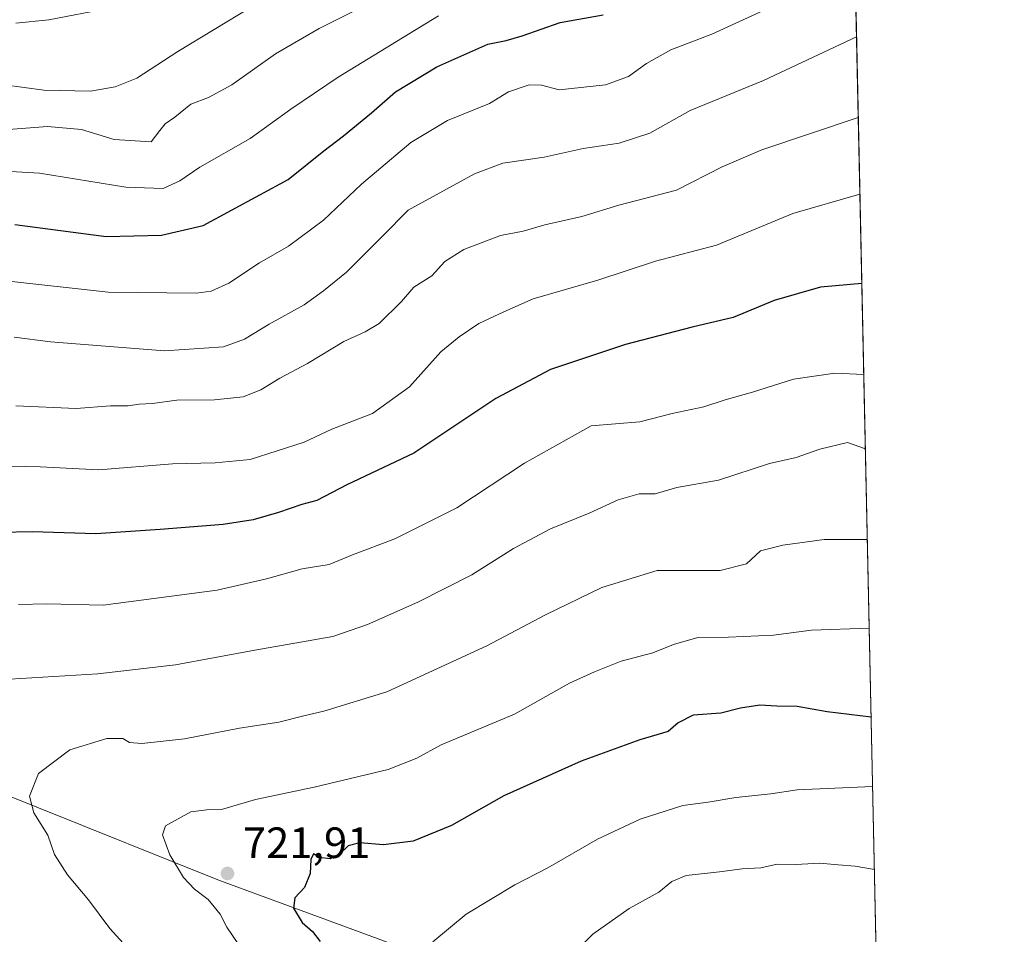
# Model space of a CAD drawing. Units: metres. Extents: x 644923 to 648383, y 4732266 to 4734652.
# Drawn here: x 648158 to 648383, y 4733708 to 4733917 of the extents above; entities that cross this region are included whole.
import ezdxf

# ---------------------------------------------------------------- set-up
doc = ezdxf.new("R2010")
doc.units = ezdxf.units.M
doc.header["$MEASUREMENT"] = 0
for name, color, linetype, lineweight in [('Arbolado forestal CxS', 92, 'Continuous', 0), ('Comarca CxS', 21, 'Continuous', 0), ('Comunidad Autónoma CxS', 142, 'Continuous', 0), ('Curva de nivel maestra', 30, 'Continuous', 30), ('Curva de nivel normal', 30, 'Continuous', 0), ('Entidad de ámbito territorial CxS', 92, 'Continuous', 0), ('Espacio natural protegido CxS', 121, 'Continuous', 0), ('Matorral CxS', 135, 'Continuous', 0), ('Municipio CxS', 4, 'Continuous', 0), ('Provincia CxS', 1, 'Continuous', 0), ('Punto de cota en terreno', 7, 'Continuous', 0), ('Rótulo de punto de cota en terreno', 7, 'Continuous', 0)]:
    doc.layers.add(name, color=color, linetype=linetype, lineweight=lineweight)
doc.styles.add('Style-Arial', font='txt')

# ---------------------------------------------------------------- blocks, each defined once
blk = doc.blocks.new('*U8')
at = {"layer": 'Matorral CxS', "color": 135, "linetype": 'Continuous', "lineweight": 0}
blk.add_polyline3d([(648037.3737000005, 4733786.838500001, 693.4982000000019), (648203.0793000003, 4733720.361300001, 720.8705000000047), (648289.7049000004, 4733688.4989, 736.9670999999945), (648308.5695000002, 4733672.517100001, 741.3775000000023), (648355.3289000001, 4733625.566099999, 753.1662999999971), (648355.3399, 4733625.557499999, 753.1689000000042), (648356.5453000005, 4733569.407299999, 750.720100000006), (648355.0255000005, 4733568.371099999, 750.2342000000062), (648309.8929000003, 4733550.711100001, 734.6717000000062), (648260.8355, 4733515.390900001, 717.6542000000045), (648267.7030999997, 4733502.636299999, 716.7048999999971), (648292.2314999999, 4733501.655300001, 719.574099999998), (648308.9105000002, 4733496.749700001, 719.843200000003), (648328.5329, 4733490.8629, 721.6591999999946), (648343.2496999997, 4733476.1461, 721.0099000000046), (648358.9471000005, 4733453.5803, 720.5604000000022), (648359.0345000002, 4733453.455399999, 720.5583999999944), (648362.9493000006, 4733271.093499999, 694.3317999999999)], dxfattribs=at)
blk = doc.blocks.new('5PATER')
at = {"layer": 'Punto de cota en terreno', "linetype": 'Continuous', "lineweight": 0}
h = blk.add_hatch(color=51, dxfattribs=at)
edge = h.paths.add_edge_path()
edge.add_ellipse((0, 0), major_axis=(-0.1095731443231308, -0.1110710700762829), ratio=0.9994222409660322, start_angle=0, end_angle=360)

msp = doc.modelspace()

# ---------------------------------------------------------------- linework, layer by layer
at = {"layer": 'Arbolado forestal CxS', "color": 92, "linetype": 'Continuous', "lineweight": 0, "extrusion": (-0.005202771944709588, 0.2423582605660362, 0.9701728736155721), "elevation": 1144590.715325794, "flags": 128}
msp.add_lwpolyline([(-749800.6409199544, -4578052.544229331), (-749800.6409199543, -4577694.531636719)], dxfattribs=at)
at = {"layer": 'Arbolado forestal CxS', "color": 92, "linetype": 'Continuous', "lineweight": 0}
msp.add_polyline3d([(648347.8853000002, 4733972.8115, 666.3815999999933), (648355.3399, 4733625.557499999, 753.1689000000042), (648355.3289000001, 4733625.566099999, 753.1662999999971), (648308.5695000002, 4733672.517100001, 741.3775000000023), (648289.7049000004, 4733688.4989, 736.9670999999945), (648203.0793000003, 4733720.361300001, 720.8705000000047), (648037.3737000005, 4733786.838500001, 693.4982000000019), (647884.0428999999, 4733842.2305, 646.6616000000067), (647887.8295, 4733865.835100001, 642.0527000000002), (647904.5207000002, 4733882.1797, 643.3225999999995), (647921.3888999998, 4733892.179500001, 643.888300000006), (647945.1540999999, 4733902.1395, 642.9046999999991), (647976.0963000003, 4733917.617900001, 639.8353000000062), (648012.7380999997, 4733924.1349, 642.7115999999951), (648066.0169000003, 4733921.0067, 647.821100000001), (648094.5488999998, 4733928.003500001, 648.1649000000034), (648139.6275000004, 4733923.072699999, 651.2660999999935), (648222.5285, 4733933.655300001, 656.1074999999983), (648336.3875000002, 4733960.5897, 666.9735999999976), (648347.8799000002, 4733972.814300001, 666.3800999999949)], close=True, dxfattribs=at)
msp.add_polyline3d([(647884.0428999999, 4733842.2305, 646.6616000000067), (648037.3737000005, 4733786.838500001, 693.4982000000019), (648203.0793000003, 4733720.361300001, 720.8705000000047), (648289.7049000004, 4733688.4989, 736.9670999999945), (648308.5695000002, 4733672.517100001, 741.3775000000023), (648355.3289000001, 4733625.566099999, 753.1662999999971), (648355.3399, 4733625.557499999, 753.1689000000042)], dxfattribs=at)
at = {"layer": 'Comarca CxS', "color": 21, "linetype": 'Continuous', "lineweight": 0, "flags": 128}
msp.add_lwpolyline([(647205.29, 4734476.056), (647209.3279999993, 4734482.232000002), (647247.397, 4734540.463), (647248.5629999995, 4734542.247000001), (647306.8509999987, 4734628.316000001), (647307.8684898145, 4734630.426174323), (648333.3000011222, 4734652.229982637), (648382.9600011234, 4732338.94998266), (646999.5797456204, 4732309.528612457)], dxfattribs=at)
at = {"layer": 'Comunidad Autónoma CxS', "color": 142, "linetype": 'Continuous', "lineweight": 0, "flags": 128}
msp.add_lwpolyline([(646999.5797456204, 4732309.528612457), (644971.6900010983, 4732266.39998266), (644963.7929221446, 4732642.836633914), (644923.160001098, 4734579.719982636), (647307.8684898145, 4734630.426174323), (648333.3000011222, 4734652.229982637), (648382.9600011234, 4732338.94998266)], close=True, dxfattribs=at)
at = {"layer": 'Curva de nivel maestra', "color": 30, "linetype": 'Continuous', "lineweight": 30, "flags": 128}
for points, elevation in [([(648156.5800000001, 4733870.2401), (648177.5, 4733867.5001), (648190.1799999997, 4733867.840100001), (648199.7199999997, 4733870.050100001), (648219.1100000005, 4733880.550100001), (648227.2999999998, 4733887.130100001), (648231.7800000003, 4733890.530099999), (648238.2000000002, 4733895.770099999), (648243.7000000002, 4733900.550100001), (648253.1799999997, 4733906.280099999), (648264.7999999998, 4733911.450099999), (648268.9900000002, 4733912.350099999), (648272.6399999997, 4733913.4301), (648281.3300000001, 4733916.4801), (648291.2199999997, 4733918.170100001)], 675), ([(648350.3764000004, 4733856.772100001), (648340.9000000004, 4733855.9001), (648330.2800000003, 4733852.850099999), (648320.9600000001, 4733848.9801), (648311.5599999997, 4733846.770099999), (648296.29, 4733842.8201), (648279.1699999999, 4733837.050100001), (648266.6299999999, 4733830.460100001), (648247.8899999997, 4733817.920100001), (648232.5999999996, 4733810.690099999), (648225.7199999997, 4733807.1501), (648222.2800000003, 4733806.2301), (648216.9400000004, 4733804.360099999), (648211.1500000004, 4733802.720100001), (648204.2599999999, 4733801.6601), (648189.8600000005, 4733800.520099999), (648175.1399999997, 4733799.4801), (648160.6799999997, 4733799.9801), (648153.29, 4733799.8301)], 700), ([(648352.5050999997, 4733757.612199999), (648352.4900000002, 4733757.610099999), (648342.4100000003, 4733758.800100001), (648335.5999999996, 4733759.9901), (648330.9600000001, 4733760.120100001), (648327.0499999998, 4733760.340100001), (648322.6100000005, 4733759.610099999), (648318.1399999997, 4733758.5001), (648311.75, 4733758.020099999), (648308.3399999999, 4733756.2401), (648306.0899999999, 4733754.300100001), (648299.6200000001, 4733752.4001), (648286.1600000003, 4733747.520099999), (648268.5, 4733739.5701), (648256.4699999997, 4733732.8101), (648247.7599999999, 4733729.200099999), (648240.9699999997, 4733728.390100001), (648235.5599999997, 4733728.8101), (648232.8899999997, 4733728.120100001), (648230.8899999997, 4733726.270099999), (648228.7300000006, 4733725.1801), (648226.2599999999, 4733725.460100001), (648224.9400000004, 4733726.290100001), (648224.2999999998, 4733725.050100001), (648224.1600000003, 4733721.8301), (648222.8600000005, 4733718.620100001), (648220.6600000003, 4733716.2601), (648220.3300000001, 4733713.890100001), (648222.3799999999, 4733710.640100001), (648224.7000000002, 4733708.5601), (648226.4600000001, 4733706.280099999)], 725)]:
    msp.add_lwpolyline(points, dxfattribs=dict(at, elevation=elevation))
at = {"layer": 'Curva de nivel normal', "color": 30, "linetype": 'Continuous', "lineweight": 0, "flags": 128}
for points, elevation in [([(648148.1399999997, 4733891.420100001), (648164.0599999997, 4733892.6801), (648171.8499999996, 4733892.0001), (648179.3200000003, 4733889.6501), (648187.8200000003, 4733889.1501), (648189.7699999996, 4733891.7601), (648191.04, 4733893.300100001), (648193.2199999997, 4733894.790100001), (648196.8899999997, 4733897.780099999), (648200.8899999997, 4733899.300100001), (648206.2199999997, 4733902.1801), (648216.2199999997, 4733909.2401), (648226.2199999997, 4733915.0601), (648239.2199999997, 4733921.5601)], 665), ([(648153.8600000005, 4733857.450099999), (648177.9299999997, 4733854.800100001), (648198.0599999997, 4733854.530099999), (648201.5, 4733854.9901), (648205.5999999996, 4733856.8201), (648212.5599999997, 4733861.470100001), (648219.2199999997, 4733865.280099999), (648227.2199999997, 4733871.2401), (648235.8899999997, 4733879.4801), (648247.2199999997, 4733888.9801), (648255.5599999997, 4733894.020099999), (648265.2199999997, 4733897.940099999), (648269.5599999997, 4733900.5601), (648274.2599999999, 4733902.1601), (648277.0599999997, 4733902.100099999), (648281.1699999999, 4733901.050100001), (648291.7400000002, 4733902.1801), (648297.0099999999, 4733904.0801), (648301.0800000001, 4733907.090100001), (648306.6500000004, 4733910.170100001), (648316.0800000001, 4733913.7501), (648330.7199999997, 4733920.450099999)], 679.9999999999999), ([(648154.2699999996, 4733902.1801), (648163.2400000002, 4733900.940099999), (648173.9199999999, 4733900.770099999), (648179.5599999997, 4733901.710100001), (648184.5300000003, 4733903.720100001), (648193.8899999997, 4733909.840100001), (648210.5599999997, 4733919.880100001)], 660), ([(648177.9199999999, 4733919.670100001), (648164.3799999999, 4733917.030099999), (648156.8799999999, 4733916.290100001)], 655), ([(648253.5599999997, 4733917.9301), (648230.5700000003, 4733903.9301), (648219.7599999999, 4733896.640100001), (648210.4299999997, 4733889.940099999), (648198.9699999997, 4733883.380100001), (648194.3700000001, 4733880.2601), (648190.5599999997, 4733878.5101), (648182, 4733878.800100001), (648162.2699999996, 4733881.960100001), (648143.7800000003, 4733883.0801)], 670), ([(648349.1664000005, 4733913.1347), (648349.1500000004, 4733913.130100001), (648327.8399999999, 4733903.1801), (648311.1100000005, 4733896.3101), (648301.8399999999, 4733891.1601), (648294.8399999999, 4733888.8301), (648286.6500000004, 4733887.6501), (648277.6699999999, 4733885.6601), (648268.2100000001, 4733884.2601), (648261.7300000006, 4733881.8201), (648246.5999999996, 4733873.550100001), (648240.7300000006, 4733867.550100001), (648232.4900000002, 4733859.350099999), (648227.2100000001, 4733855.0601), (648222.8399999999, 4733851.850099999), (648214.7599999999, 4733847.4801), (648209.1500000004, 4733844.020099999), (648204.3700000001, 4733842.2301), (648190.8899999997, 4733841.3301), (648164.7400000002, 4733843.4001), (648156.4800000006, 4733844.470100001)], 685), ([(648349.5625999998, 4733894.682), (648349.5499999998, 4733894.6801), (648327.4600000001, 4733887.3201), (648318.3899999997, 4733883.420100001), (648307.9600000001, 4733878.0701), (648294.8200000003, 4733874.630100001), (648286.29, 4733872.050100001), (648277.8899999997, 4733870.140100001), (648272.8899999997, 4733868.700099999), (648267.75, 4733867.7601), (648259.3399999999, 4733864.5601), (648255.0099999999, 4733861.7601), (648252.0099999999, 4733858.520099999), (648247.8899999997, 4733855.890100001), (648245.0899999999, 4733852.640100001), (648239.9600000001, 4733847.600099999), (648236.7400000002, 4733845.6601), (648231.8899999997, 4733843.470100001), (648223.5599999997, 4733838.4901), (648217.2000000002, 4733835.120100001), (648212.8700000001, 4733832.460100001), (648208.8399999999, 4733830.8201), (648202.2999999998, 4733830.170100001), (648193.7000000002, 4733830.040100001), (648188.1399999997, 4733829.3301), (648185.04, 4733829.140100001), (648182.5599999997, 4733828.790100001), (648178.4900000002, 4733828.7401), (648170.6299999999, 4733828.200099999), (648156.8200000003, 4733828.790100001)], 690), ([(648349.9385000002, 4733877.169299999), (648349.9199999999, 4733877.170100001), (648334.5599999997, 4733872.770099999), (648317.0999999996, 4733865.550100001), (648303.1600000003, 4733861.850099999), (648289.9600000001, 4733857.5001), (648275.2199999997, 4733853.270099999), (648268.4800000006, 4733850.2601), (648262.7800000003, 4733847.5801), (648258.2300000006, 4733844.530099999), (648254.0800000001, 4733841.130100001), (648246.8899999997, 4733833.100099999), (648238.4400000004, 4733827.040100001), (648229.0999999996, 4733823.470100001), (648222.7800000003, 4733820.4301), (648210.4600000001, 4733816.470100001), (648202.4600000001, 4733815.770099999), (648192.6600000003, 4733815.530099999), (648175.8600000005, 4733814.170100001), (648162.3799999999, 4733814.8101), (648155.8600000005, 4733814.9901)], 695), ([(648157.4400000004, 4733783.370100001), (648163.9400000004, 4733783.470100001), (648176.8200000003, 4733783.170100001), (648202.8899999997, 4733786.640100001), (648214.1799999997, 4733789.1801), (648222.3600000005, 4733791.5001), (648228.5099999999, 4733792.4801), (648233.8899999997, 4733794.7301), (648243.5599999997, 4733798.3201), (648257.6900000004, 4733805.420100001), (648273.2400000002, 4733815.700099999), (648288.4500000002, 4733824.220100001), (648299.6200000001, 4733825.120100001), (648306.9500000002, 4733827.0001), (648314.2000000002, 4733828.550100001), (648319.1299999999, 4733830.140100001), (648325.3499999996, 4733831.9101), (648334.7000000002, 4733834.9101), (648344.1799999997, 4733836.2301), (648350.8099999997, 4733835.950099999), (648350.8234000001, 4733835.9507)], 705.0000000000001), ([(648351.1881999997, 4733818.957699999), (648351.1699999999, 4733818.960100001), (648347.0800000001, 4733820.420100001), (648340.7300000006, 4733818.860099999), (648335.3799999999, 4733816.940099999), (648329.2599999999, 4733815.5801), (648317.5899999999, 4733811.780099999), (648308.0199999996, 4733810.120100001), (648303.0700000003, 4733808.6601), (648299.4600000001, 4733808.6801), (648294.6399999997, 4733807.300100001), (648287.9800000006, 4733804.220100001), (648279.1600000003, 4733800.670100001), (648270.7199999997, 4733796.110099999), (648261.1900000004, 4733790.1601), (648248.8399999999, 4733783.840100001), (648237.2999999998, 4733778.790100001), (648229.3899999997, 4733776.020099999), (648211.4800000006, 4733772.9301), (648193.4000000004, 4733769.540100001), (648175.6399999997, 4733767.4801), (648152.9000000004, 4733766.110099999)], 709.9999999999999), ([(648351.6336000003, 4733798.210000001), (648341.7599999999, 4733798.200099999), (648332.3300000001, 4733796.940099999), (648327.2199999997, 4733795.600099999), (648324, 4733792.6601), (648317.9900000002, 4733791.110099999), (648303.5599999997, 4733791.1501), (648290.8899999997, 4733787.220100001), (648278.0300000003, 4733780.9801), (648264.6100000005, 4733773.850099999), (648241.7000000002, 4733763.360099999), (648227.2999999998, 4733758.940099999), (648222.7599999999, 4733757.890100001), (648216.9900000002, 4733756.4101), (648208, 4733755.0601), (648195.4199999999, 4733752.5801), (648185.7000000002, 4733751.5701), (648182.8600000005, 4733751.770099999), (648181.3200000003, 4733752.700099999), (648177.6600000003, 4733752.720100001), (648169.2199999997, 4733750.120100001), (648162.0300000003, 4733744.720100001), (648160.0099999999, 4733739.5101), (648160.9600000001, 4733735.700099999), (648164.1900000004, 4733730.5701), (648165.6799999997, 4733726.130100001), (648168.6500000004, 4733721.520099999), (648173.4400000004, 4733715.790100001), (648178.3600000005, 4733709.210100001), (648182.9199999999, 4733704.1801)], 715), ([(648207.8399999999, 4733705.5101), (648205.0800000001, 4733709.5601), (648203.6200000001, 4733712.520099999), (648200.8600000005, 4733715.890100001), (648197.7000000002, 4733718.220100001), (648195.1699999999, 4733720.890100001), (648192.0599999997, 4733726.0601), (648190.3899999997, 4733730.6801), (648191.0599999997, 4733732.700099999), (648196.8899999997, 4733735.920100001), (648200.5599999997, 4733736.380100001), (648203.8899999997, 4733736.460100001), (648211.7000000002, 4733738.7301), (648225.1200000001, 4733741.530099999), (648242.0300000003, 4733745.5701), (648248.5599999997, 4733748.190099999), (648254.1399999997, 4733751.220100001), (648270.9000000004, 4733758.270099999), (648283.4800000006, 4733765.3201), (648289.2199999997, 4733767.960100001), (648295.2999999998, 4733770.380100001), (648302.54, 4733772.270099999), (648307.2999999998, 4733774.170100001), (648312.8899999997, 4733775.800100001), (648319.8899999997, 4733775.9001), (648330.1699999999, 4733776.3301), (648338.8700000001, 4733777.440099999), (648352.0499999998, 4733777.950099999), (648352.0685999999, 4733777.945400001)], 720), ([(648352.8460999997, 4733741.728399999), (648352.8300000001, 4733741.7301), (648335.5999999996, 4733740.970100001), (648329.5599999997, 4733740.0601), (648321.5199999996, 4733739.170100001), (648315.1900000004, 4733738.140100001), (648309.4600000001, 4733737.360099999), (648299.6500000004, 4733734.220100001), (648289.9199999999, 4733729.6801), (648278.5099999999, 4733723.140100001), (648271.0199999996, 4733719.190099999), (648259.8399999999, 4733712.550100001), (648252.2100000001, 4733706.220100001)], 730), ([(648281.8300000001, 4733700.9801), (648288.8499999996, 4733707.920100001), (648297.1399999997, 4733713.800100001), (648303.9699999997, 4733717.530099999), (648306.9400000004, 4733720.0001), (648310.2199999997, 4733721.3301), (648317.8300000001, 4733722.170100001), (648322.9800000006, 4733722.870100001), (648327.2999999998, 4733723.120100001), (648330.9900000002, 4733723.9801), (648335.2699999996, 4733723.870100001), (648340.7300000006, 4733724.1801), (648344.9199999999, 4733723.770099999), (648348.8200000003, 4733723.530099999), (648353.2400000002, 4733722.7301), (648353.2538999999, 4733722.7315)], 735)]:
    msp.add_lwpolyline(points, dxfattribs=dict(at, elevation=elevation))
at = {"layer": 'Entidad de ámbito territorial CxS', "color": 92, "linetype": 'Continuous', "lineweight": 0, "flags": 128}
msp.add_lwpolyline([(647205.29, 4734476.056), (647209.3279999993, 4734482.232000002), (647247.397, 4734540.463), (647248.5629999995, 4734542.247000001), (647306.8509999987, 4734628.316000001), (647307.8684898145, 4734630.426174323), (648333.3000011222, 4734652.229982637), (648382.9600011234, 4732338.94998266), (646999.5797456204, 4732309.528612457)], dxfattribs=at)
at = {"layer": 'Espacio natural protegido CxS', "color": 121, "linetype": 'Continuous', "lineweight": 0, "flags": 128}
msp.add_lwpolyline([(646999.5797456204, 4732309.528612457), (644971.6900010983, 4732266.39998266), (644963.7929221446, 4732642.836633914), (644923.160001098, 4734579.719982636), (647307.8684898145, 4734630.426174323), (648333.3000011222, 4734652.229982637), (648382.9600011234, 4732338.94998266)], close=True, dxfattribs=at)
at = {"layer": 'Matorral CxS', "color": 135, "linetype": 'Continuous', "lineweight": 0}
msp.add_polyline3d([(647884.0428999999, 4733842.2305, 646.6616000000067), (648037.3737000005, 4733786.838500001, 693.4982000000019), (648203.0793000003, 4733720.361300001, 720.8705000000047), (648289.7049000004, 4733688.4989, 736.9670999999945), (648308.5695000002, 4733672.517100001, 741.3775000000023), (648355.3289000001, 4733625.566099999, 753.1662999999971), (648355.3399, 4733625.557499999, 753.1689000000042)], dxfattribs=at)
at = {"layer": 'Municipio CxS', "color": 4, "linetype": 'Continuous', "lineweight": 0, "flags": 128}
msp.add_lwpolyline([(647205.29, 4734476.056), (647209.3279999993, 4734482.232000002), (647247.397, 4734540.463), (647248.5629999995, 4734542.247000001), (647306.8509999987, 4734628.316000001), (647307.8684898145, 4734630.426174323), (648333.3000011222, 4734652.229982637), (648382.9600011234, 4732338.94998266), (646999.5797456204, 4732309.528612457)], dxfattribs=at)
at = {"layer": 'Provincia CxS', "color": 1, "linetype": 'Continuous', "lineweight": 0, "flags": 128}
msp.add_lwpolyline([(646999.5797456204, 4732309.528612457), (644971.6900010983, 4732266.39998266), (644963.7929221446, 4732642.836633914), (644923.160001098, 4734579.719982636), (647307.8684898145, 4734630.426174323), (648333.3000011222, 4734652.229982637), (648382.9600011234, 4732338.94998266)], close=True, dxfattribs=at)

# ---------------------------------------------------------------- block references
at = {"layer": 'Matorral CxS', "color": 135, "linetype": 'Continuous', "lineweight": 0}
msp.add_blockref('*U8', (0, 0), dxfattribs=at)
at = {"layer": 'Punto de cota en terreno', "color": 7, "linetype": 'Continuous', "lineweight": 0, "xscale": 10, "yscale": 10, "zscale": 10}
msp.add_blockref('5PATER', (648205.2599999999, 4733721.83, 721.9100000000036), dxfattribs=at)

# ---------------------------------------------------------------- texts
at = {"layer": 'Rótulo de punto de cota en terreno', "color": 7, "linetype": 'Continuous', "lineweight": 0, "style": 'Style-Arial'}
msp.add_text('721,91', height=7.000000000000002, dxfattribs=at).set_placement((648208.7878000002, 4733725.357799999))

doc.saveas('drawing.dxf')
